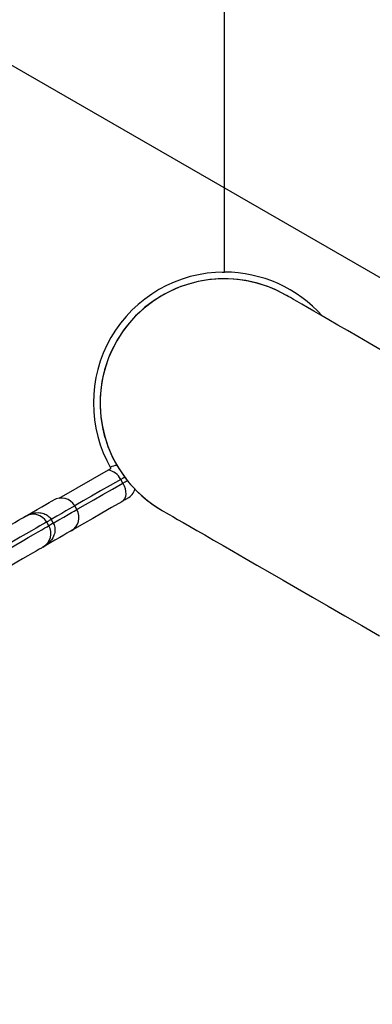
# Model space of a CAD drawing. Units: inches. Extents: x 33 to 1919, y 28 to 1228.
# Drawn here: x 519 to 524, y 761 to 774 of the extents above; entities that cross this region are included whole.
import ezdxf

# ---------------------------------------------------------------- set-up
doc = ezdxf.new("R2010")
doc.units = ezdxf.units.IN
doc.header["$LTSCALE"] = 115
doc.header["$MEASUREMENT"] = 0
doc.layers.add('SLD-0', color=179, linetype='Continuous')
doc.styles.add('SLDTEXTSTYLE2', font='TXT', dxfattribs={"width": 0.7})
doc.dimstyles.new('SLDDIMSTYLE0', dxfattribs={"dimtxt": 14.655762, "dimasz": 11.5, "dimexe": 0, "dimexo": 0.0625, "dimgap": 3.66394, "dimtad": 0, "dimtih": 1, "dimtoh": 1, "dimdec": 6, "dimrnd": 1e-09, "dimzin": 12, "dimdsep": 46, "dimlunit": 5, "dimtxsty": 'SLDTEXTSTYLE2', "dimsah": 1, "dimcen": 0.09, "dimadec": 0, "dimazin": 3, "dimtfac": 1, "dimtdec": 3, "dimtofl": 0, "dimtmove": 0, "dimatfit": 3, "dimfxl": 0, "dimfrac": 2, "dimtolj": 1, "dimtzin": 12, "dimarcsym": 0})

# ---------------------------------------------------------------- blocks, each defined once
blk = doc.blocks.new('_D_2')
at = {"layer": 'SLD-0'}
for p, q in [((639.088, 1075.48), (103.14, 1075.48)), ((113.95, 1075.48), (113.95, 773.313)), ((74.279, 746.74), (69.358, 746.74)), ((69.358, 746.74), (69.358, 723.447)), ((148.657, 746.74), (153.578, 746.74)), ((153.578, 746.74), (153.578, 723.447)), ((69.358, 723.447), (74.279, 723.447)), ((153.578, 723.447), (148.657, 723.447)), ((113.95, 447.866), (113.95, 720.166)), ((380.461, 447.866), (103.14, 447.866))]:
    blk.add_line(p, q, dxfattribs=at)
for points in [[(113.95, 1075.48), (111.075, 1063.98), (116.825, 1063.98)], [(113.95, 447.866), (116.825, 459.366), (111.075, 459.366)]]:
    blk.add_solid(points, dxfattribs=at)
at = {"layer": 'SLD-0', "char_height": 14.375, "attachment_point": 1, "style": 'SLDTEXTSTYLE2'}
for s, insert in [('52\'-3 1/2"', (64.437, 768.551)), ('15.94m', (74.279, 741.977))]:
    blk.add_mtext(s, dxfattribs=dict(at, insert=insert))
blk = doc.blocks.new('_D_3')
at = {"layer": 'SLD-0'}
for p, q in [((652.232, 998.098), (238.967, 998.098)), ((249.777, 998.098), (249.777, 770.622)), ((204.01, 744.048), (199.089, 744.048)), ((199.089, 744.048), (199.089, 720.756)), ((278.387, 744.048), (283.309, 744.048)), ((283.309, 744.048), (283.309, 720.756)), ((199.089, 720.756), (204.01, 720.756)), ((283.309, 720.756), (278.387, 720.756)), ((249.777, 519.866), (249.777, 717.475)), ((393.712, 519.866), (238.967, 519.866))]:
    blk.add_line(p, q, dxfattribs=at)
for points in [[(249.777, 998.098), (246.902, 986.598), (252.652, 986.598)], [(249.777, 519.866), (252.652, 531.366), (246.902, 531.366)]]:
    blk.add_solid(points, dxfattribs=at)
at = {"layer": 'SLD-0', "char_height": 14.375, "attachment_point": 1, "style": 'SLDTEXTSTYLE2'}
for s, insert in [('39\'-10 1/4"', (194.167, 765.86)), ('12.15m', (204.01, 739.286))]:
    blk.add_mtext(s, dxfattribs=dict(at, insert=insert))

msp = doc.modelspace()

# ---------------------------------------------------------------- linework, layer by layer
at = {"color": 7, "linetype": 'Continuous', "lineweight": 25}
for p, q in [((521.9113547, 770.8596014), (521.9113547, 809.1721037)), ((521.8809939, 770.8593503), (521.9113547, 770.8593503)), ((521.9417179, 770.8593503), (521.9113547, 770.8593503)), ((519.586133, 767.6733835), (520.3146214, 768.0939764)), ((520.2996569, 768.1203948), (520.3148373, 768.0941008)), ((520.3146214, 768.0939764), (520.3148373, 768.0941008)), ((520.4812046, 767.8867118), (520.4512052, 767.9386734)), ((519.8341751, 767.5131491), (519.8041757, 767.5651107)), ((519.4392685, 767.2851496), (519.4092691, 767.3371112)), ((519.4718328, 767.373233), (519.5018323, 767.3212714))]:
    msp.add_line(p, q, dxfattribs=at)
at = {"color": 7, "linetype": 'Continuous', "lineweight": 25, "flags": 128}
for points in [[(524.1190873, 769.761942), (523.9498852, 769.8596326), (523.7916701, 769.9509779), (523.6445897, 770.0358957), (523.5087756, 770.1143063), (523.3843521, 770.1861417), (523.2714342, 770.251336), (523.170125, 770.3098283), (523.0805139, 770.3615647), (523.0026853, 770.4064981), (522.9367118, 770.4445888), (522.88265, 770.4758015), (522.8405489, 770.5001079), (522.8104509, 770.5174848), (522.7923818, 770.527918), (522.7863556, 770.5313957)], [(520.4812046, 767.8867118), (520.5002617, 767.8481542), (520.513783, 767.8083059), (520.5212454, 767.7686969), (520.5223647, 767.730848), (520.5170988, 767.6962139), (520.5056472, 767.6661265), (520.4884511, 767.6417426), (520.4661721, 767.6239984)], [(519.108742, 767.4176361), (519.1959455, 767.4679833), (519.2741285, 767.5131221), (519.3422092, 767.5524283), (519.3992419, 767.5853575), (519.4444429, 767.6114533), (519.4771832, 767.6303555), (519.4970099, 767.6418036), (519.5036509, 767.6456368)], [(520.4661721, 767.6239984), (520.3217575, 767.5406212), (520.1857627, 767.462105), (520.0586969, 767.388742), (519.9410317, 767.3208079), (519.8332059, 767.2585551), (519.7536502, 767.2126243)], [(520.5495271, 767.6721233), (520.5481449, 767.6713255), (520.5440101, 767.6689378), (520.537172, 767.6649895), (520.5277056, 767.6595254), (520.5157237, 767.6526075), (520.5013623, 767.6443157), (520.4847809, 767.6347425), (520.4661721, 767.6239984)], [(518.0811884, 766.8243787), (518.2036877, 766.8951029), (518.3222916, 766.9635802), (518.4359158, 767.0291816), (518.5435187, 767.0913042), (518.644105, 767.1493789), (518.736755, 767.2028705), (518.8206239, 767.2512899), (518.8949326, 767.2941923), (518.9590006, 767.3311824), (519.0122435, 767.3619222), (519.0541685, 767.386129), (519.0843933, 767.4035798), (519.1026407, 767.4141138), (519.108742, 767.4176361)], [(521.0363562, 767.5003071), (521.04238, 767.4968282), (521.0604515, 767.486395), (521.0905495, 767.4690182), (521.1326482, 767.4447117), (521.1867101, 767.413499), (521.2526859, 767.3754084), (521.3305145, 767.3304749), (521.4201233, 767.2787385), (521.5214348, 767.2202474), (521.6343527, 767.155053), (521.7587739, 767.0832177), (521.894588, 767.0048059), (522.0416707, 766.9198881), (522.1998835, 766.8285428), (522.3690879, 766.7308534), (522.5491244, 766.626909), (522.7398335, 766.5168046), (522.9410367, 766.4006389), (523.1525534, 766.2785198), (523.3741888, 766.1505587), (523.6057411, 766.0168718), (523.8469991, 765.8775812), (524.0977446, 765.7328135)], [(519.4092691, 767.3371112), (519.4031913, 767.3336018), (519.3850072, 767.3231041), (519.3548646, 767.3057014), (519.3130029, 767.2815322), (519.2597553, 767.2507901), (519.1955512, 767.2137214), (519.1208999, 767.1706218), (519.0364045, 767.1218375), (518.9427337, 767.067758), (518.8406408, 767.0088152), (518.7309448, 766.9454805), (518.6145186, 766.878261), (518.4922915, 766.8076952), (518.3652491, 766.7343475), (518.2344052, 766.6588021)], [(518.2644046, 766.6068405), (518.3952486, 766.6823859), (518.5222956, 766.7557336), (518.644518, 766.8262994), (518.7609442, 766.8935189), (518.8706402, 766.9568535), (518.9727331, 767.0157964), (519.0664039, 767.0698759), (519.1509017, 767.1186602), (519.2255507, 767.1617597), (519.2897547, 767.1988284), (519.3430023, 767.2295706), (519.384864, 767.2537398), (519.415009, 767.2711425), (519.4331907, 767.2816413), (519.4392685, 767.2851496)], [(519.4718328, 767.373233), (519.457746, 767.3650996), (519.4452548, 767.3578883), (519.434479, 767.3516662), (519.4255196, 767.3464931), (519.4184609, 767.3424181), (519.4133687, 767.339479), (519.4102969, 767.3377049), (519.4092691, 767.3371112)], [(519.5018323, 767.3212714), (519.4877454, 767.3131391), (519.4752566, 767.3059267), (519.4644785, 767.2997058), (519.455519, 767.2945326), (519.4484603, 767.2904565), (519.4433704, 767.2875173), (519.4402963, 767.2857433), (519.4392685, 767.2851496)], [(519.7536502, 767.2126243), (519.7470092, 767.2087911), (519.7271824, 767.197343), (519.6944421, 767.1784408), (519.6492435, 767.152345), (519.5922084, 767.1194158), (519.5241277, 767.0801096), (519.4459471, 767.0349708), (519.3587412, 766.9846236)], [(519.3587412, 766.9846236), (519.3526423, 766.9811013), (519.3343948, 766.9705661), (519.3041678, 766.9531165), (519.2622427, 766.9289097), (519.2089998, 766.8981699), (519.1449295, 766.8611798), (519.0706232, 766.8182774), (518.9867566, 766.769858), (518.8941066, 766.7163652), (518.7935155, 766.6582917), (518.6859174, 766.596168), (518.5722931, 766.5305677), (518.4536893, 766.4620904), (518.33119, 766.391365)]]:
    msp.add_lwpolyline(points, dxfattribs=at)
at = {"color": 8, "linetype": 'Continuous', "lineweight": 25, "flags": 128}
for points in [[(520.5074143, 767.9711275), (520.4844336, 767.9578596), (520.4512052, 767.9386734)], [(520.4512052, 767.9386734), (520.3051996, 767.8543774), (520.1684281, 767.775413), (520.0414772, 767.7021181), (519.9249009, 767.6348118), (519.8191988, 767.5737851), (519.8041757, 767.5651107)], [(519.8341751, 767.5131491), (519.8491983, 767.5218234), (519.9549003, 767.5828501), (520.071479, 767.6501564), (520.1984275, 767.7234514), (520.3352014, 767.8024158), (520.4812046, 767.8867118)], [(520.4812046, 767.8867118), (520.5144354, 767.9058979), (520.544043, 767.9229908), (520.5443903, 767.9231926)], [(519.8041757, 767.5651107), (519.8026222, 767.5642143), (519.7902155, 767.5570512), (519.7655382, 767.5428035), (519.7288532, 767.521624), (519.6805594, 767.4937412), (519.62118, 767.4594579), (519.5513511, 767.4191427), (519.4718328, 767.373233)], [(519.5018323, 767.3212714), (519.5813528, 767.367181), (519.6511795, 767.4074963), (519.7105588, 767.4417795), (519.7588527, 767.4696623), (519.7955377, 767.4908419), (519.8202149, 767.5050895), (519.8326216, 767.5122526), (519.8341751, 767.5131491)]]:
    msp.add_lwpolyline(points, dxfattribs=at)
at = {"color": 7, "linetype": 'Continuous', "lineweight": 25}
for centre, radius, start, end in [((521.9113558, 769.0158514), 1.84375, 90, 210), ((521.9113558, 769.0158514), 1.75, 60, 240), ((521.9113558, 769.0158514), 1.75, 60, 210), ((521.9113558, 769.0158514), 1.84375, 41.6502614, 90), ((520.4095273, 767.914611), 0.22, 92.59593189, 117.98333135), ((521.9113558, 769.0158514), 1.75, 210, 240), ((519.6136499, 767.455111), 0.22, 30, 120), ((520.4395273, 767.8626495), 0.22, 300, 343.94818243), ((519.2187423, 767.227111), 0.22, 30, 120), ((519.6436499, 767.4031495), 0.22, 300, 30), ((519.2487423, 767.1751495), 0.22, 300, 30)]:
    msp.add_arc(centre, radius, start, end, dxfattribs=at)
at = {"color": 8, "linetype": 'Continuous', "lineweight": 25}
msp.add_arc((520.235554, 767.8328644), 0.2402103, 26.13482362, 80.96899662, dxfattribs=at)
at = {"color": 7, "linetype": 'Continuous', "lineweight": 25}
for points, knots in [([(519.108742, 767.4176361), (519.1090188, 767.4177958), (519.1411923, 767.4363509), (519.2072857, 767.4648419), (519.2916965, 767.4734459), (519.3618978, 767.4615233), (519.4189743, 767.4367128), (519.4565446, 767.3987884), (519.4703354, 767.375736), (519.4718328, 767.373233)], [0, 0, 0, 0, 0.0023707964, 0.2755206825, 0.5277633292, 0.6184634592, 0.801958699, 0.9784967493, 1, 1, 1, 1]), ([(519.5018323, 767.3212714), (519.5032512, 767.3187228), (519.5163184, 767.2952527), (519.5303786, 767.2437543), (519.5233271, 767.1819187), (519.4985515, 767.1151624), (519.4488994, 767.0463552), (519.3911657, 767.003386), (519.3590182, 766.9847839), (519.3587412, 766.9846236)], [0, 0, 0, 0, 0.0215046402, 0.198041402, 0.3815394574, 0.4722368717, 0.724476324, 0.9976263408, 1, 1, 1, 1])]:
    msp.add_open_spline(points, degree=3, knots=knots, dxfattribs=at)
at = {"layer": 'SLD-0'}
msp.add_line((529.2181346, 767.8261375), (510.8228985, 778.446632), dxfattribs=at)

# ---------------------------------------------------------------- dimensions: what is measured, and where the dimension line sits
for base, p1, p2, angle, picture, middle in [((113.9504143312, 447.8661110578), (644.837672502, 1075.4801767664), (386.2114993072, 447.8661110578), 90, '_D_2', (113.9504143312, 761.6731439121)), ((249.7773902068, 519.8659350767), (657.9816342184, 998.0982256698), (399.4615550937, 519.8660531029), 270.0000451778, '_D_3', (249.7772016634, 758.9819194383))]:
    dim = msp.add_linear_dim(base=base, p1=p1, p2=p2, angle=angle, dimstyle='SLDDIMSTYLE0', dxfattribs=at)
    dim.commit()
    dim.dimension.update_dxf_attribs({"geometry": picture, "text_midpoint": middle, "dimtype": 160})

doc.saveas('drawing.dxf')
